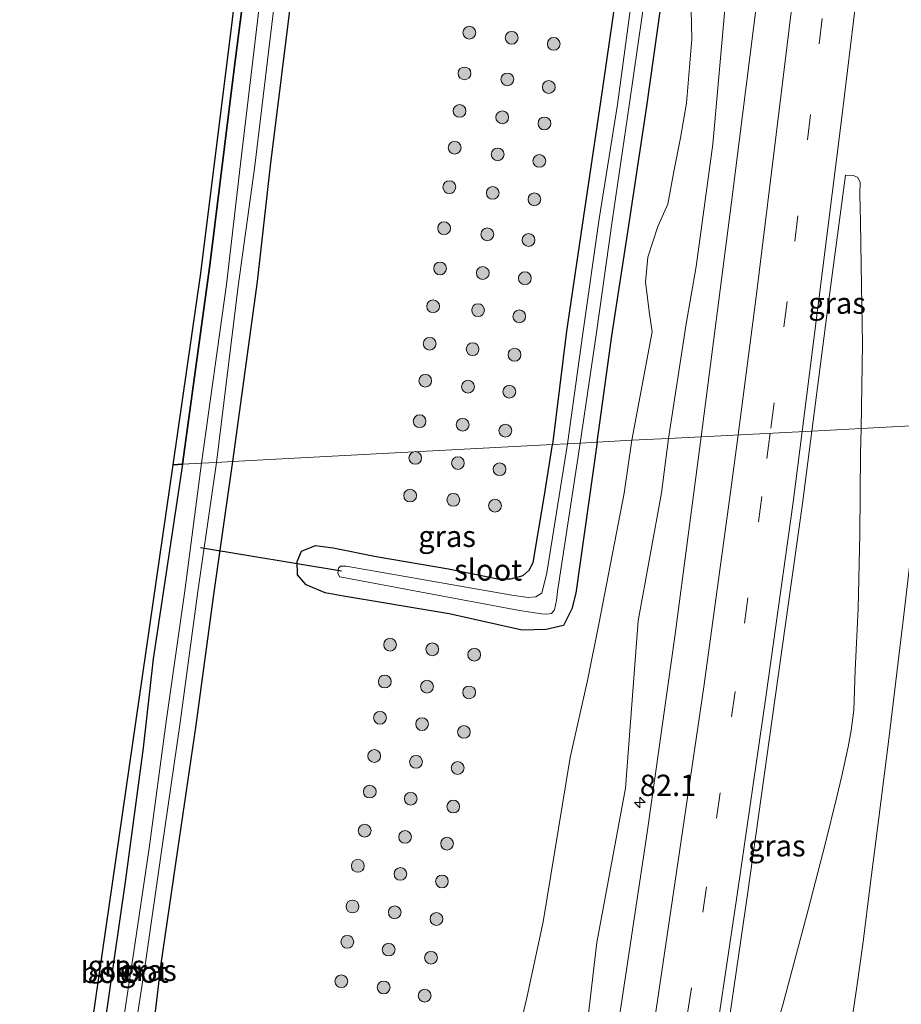
# Model space of a CAD drawing. Units: metres. Extents: x 163739 to 165021, y 499998 to 506250.
# Drawn here: x 164787 to 164890, y 502129 to 502244 of the extents above; entities that cross this region are included whole.
import ezdxf
from ezdxf.enums import TextEntityAlignment as Align

# ---------------------------------------------------------------- set-up
doc = ezdxf.new("R2010")
doc.units = ezdxf.units.M
doc.linetypes.add('VW-3-9_STREEP', pattern=[12, 3, -9])
doc.layers.get('0').update_dxf_attribs({"lineweight": 25})
for name, color, linetype, lineweight in [('B-ME-AM-KILOMETR-S-B1', 7, 'Continuous', 18), ('B-ME-BV-GELEIDECONSTRUCTIE-BARRIER-L-B1', 213, 'BV-STEPBARRIER', 18), ('B-ME-GR-BOOM-S-B1', 93, 'Continuous', 18), ('B-ME-GW-KRUINLIJN-L-B1', 93, 'Continuous', 18), ('B-ME-GW-TEENLIJN-L-B1', 93, 'Continuous', 18), ('B-ME-IE-GRASLAND-GV-B6', 93, 'Continuous', 18), ('B-ME-IE-HULPGEOMETRIE-L-B1', 53, 'Continuous', 18), ('B-ME-OG-WATER-GV-B6', 153, 'Continuous', 18), ('B-ME-VH-VERH_SOORT-BITUMEN-GV-B6', 8, 'IE-TERREINAFSCHEIDING-NATUURLIJK-HOUTWAL', 18), ('B-ME-VW-MARKERING-39STREEP-015-L-B1', 255, 'VW-3-9_STREEP', 18), ('B-ME-VW-MARKERING-STREEP-015-L-B1', 7, 'Continuous', 18)]:
    doc.layers.add(name, color=color, linetype=linetype, lineweight=lineweight)
for name, color, linetype in [('B-ME-GR-BOS-GV-B6', 10, 'Continuous'), ('B-ME-GW-INSTEEKWATERGANG-L-B1', 10, 'Continuous'), ('B-ME-KG-KADASTRAAL-OPNAMEDTMGRENS-L-B1', 10, 'Continuous'), ('B-ME-KW-DUIKER-L-B1', 10, 'Continuous')]:
    doc.layers.add(name, color=color, linetype=linetype)
doc.styles.add('NLCS-ISO', font='NLCS-ISO.TTF')
doc.linetypes.add('BV-STEPBARRIER', pattern='A,1,-1,[16,NLCS.SHX,S=1,R=0,X=-1,Y=0],1', length=3)
doc.linetypes.add('IE-TERREINAFSCHEIDING-NATUURLIJK-HOUTWAL', pattern='A,7,-1.5,[67,NLCS.SHX,S=0.75,R=45,X=0,Y=0],-1.5,7,-1.5,[70,NLCS.SHX,S=0.75,R=0,X=0,Y=0],-1.5', length=20)

# ---------------------------------------------------------------- blocks, each defined once
blk = doc.blocks.new('hecto')
for p, q in [((0, 0.625), (-0.625, 0)), ((0, -0.625), (0, 0.625)), ((-0.625, 0), (0.625, 0)), ((0.625, 0), (0, -0.625))]:
    blk.add_line(p, q)
blk = doc.blocks.new('boom')
h = blk.add_hatch(color=256)
edge = h.paths.add_edge_path()
edge.add_arc((0, 0), 0.75, 0, 360)
blk.add_circle((0, 0), 0.75)

msp = doc.modelspace()

# ---------------------------------------------------------------- linework, layer by layer
at = {"layer": 'B-ME-BV-GELEIDECONSTRUCTIE-BARRIER-L-B1'}
msp.add_polyline3d([(164893.0608, 502196.5537, -1.238), (164891.5422, 502182.2333, -1.143), (164890.5984, 502174.2797, -1.069), (164888.8435, 502159.6698, -0.891), (164887.6426, 502150.4374, -0.819), (164886.6435, 502142.5216, -0.727), (164885.8307, 502135.863, -0.701), (164885.0931, 502130.5868, -0.655), (164884.2979, 502125.3415, -0.607), (164883.523, 502121.4439, -0.603), (164882.6972, 502117.4766, -0.593), (164881.8873, 502113.5633, -0.557), (164878.9619, 502099.1522, -0.491), (164876.3292, 502086.1198, -0.387), (164874.6385, 502078.238, -0.359), (164873.1757, 502071.436, -0.407), (164872.3749, 502067.887, -1.189)], dxfattribs=at)
at = {"layer": 'B-ME-GR-BOS-GV-B6'}
for points in [[(164805.914, 502191.954, -4.258), (164804.796, 502191.895, -4.27), (164808.05, 502214.393, -4.389), (164811.768, 502244.151, -4.424), (164815.566, 502276.331, -4.449), (164818.935, 502308.282, -4.433), (164819.142, 502310.381, -4.413), (164819.562, 502314.633, -4.419), (164820.453, 502312.758, -4.424), (164817.405, 502283.683, -4.366), (164815.874, 502268.869, -4.446), (164811.971, 502238.368, -4.32), (164809.118, 502215.304, -4.242), (164805.914, 502191.954, -4.258)], [(164805.914, 502191.954, -4.258), (164802.479, 502169.103, -4.248), (164801.296, 502158.637, -4.148), (164799.198, 502143.201, -4.112), (164796.454, 502123.894, -4.114), (164793.165, 502105.227, -4.184), (164791.639, 502097.323, -4.136), (164790.027, 502085.716, -4.1), (164788.151, 502074.971, -4.064), (164786.791, 502075.509, -4.088), (164792.995, 502110.297, -4.166), (164804.796, 502191.895, -4.27), (164805.914, 502191.954, -4.258)]]:
    msp.add_polyline3d(points, dxfattribs=at)
at = {"layer": 'B-ME-GW-INSTEEKWATERGANG-L-B1'}
for points in [[(164805.914, 502191.954, -4.258), (164809.118, 502215.304, -4.242), (164811.971, 502238.368, -4.32), (164815.874, 502268.869, -4.446), (164817.405, 502283.683, -4.366), (164820.453, 502312.758, -4.424), (164822.155, 502329.379, -4.396), (164825.767, 502364.487, -4.408), (164826.152, 502372.121, -4.402), (164828.1, 502392.911, -4.412), (164829.357, 502409.917, -4.52), (164830.742, 502427.033, -4.626), (164832.523, 502450.421, -4.534), (164834.297, 502478, -4.384)], [(164837.075, 502438.196, -4.378), (164835.649, 502419.051, -4.366), (164834.007, 502399.314, -4.434), (164832.663, 502384.133, -4.424), (164831.205, 502366.96, -4.318), (164829.987, 502354.637, -4.486), (164828.237, 502336.964, -4.43), (164826.88, 502323.552, -4.432), (164825.223, 502305.972, -4.426), (164823.532, 502290.346, -4.416), (164821.004, 502268.188, -4.376), (164818.812, 502248.079, -4.36), (164816.184, 502226.97, -4.28), (164814.662, 502213.41, -4.27), (164811.777, 502192.263, -4.234)], [(164874.689, 502426.561, -4.419), (164872.952, 502404.851, -4.397), (164871.113, 502384.265, -4.359), (164870.05, 502368.367, -4.343), (164868.893, 502355.417, -4.473), (164867.555, 502341.951, -4.479), (164866.121, 502328.889, -4.429), (164864.613, 502315.974, -4.471), (164863.318, 502301.659, -4.509), (164861.543, 502287.378, -4.411), (164859.64, 502270.57, -4.477), (164858.705, 502262.471, -4.471), (164857.036, 502248.835, -4.527), (164854.966, 502234.515, -4.429), (164853.001, 502221.062, -4.361), (164850.999, 502207.591, -4.283), (164849.34, 502194.246, -4.33)], [(164854.583, 502194.523, -4.245), (164856.293, 502207.04, -4.401), (164858.388, 502220.494, -4.271), (164860.408, 502234.002, -4.319), (164862.439, 502248.47, -4.401), (164864.072, 502261.994, -4.379), (164865.116, 502270.463, -4.367), (164867.04, 502286.921, -4.383), (164868.833, 502301.184, -4.407), (164870.424, 502315.353, -4.431), (164871.854, 502328.821, -4.445), (164873.05, 502341.697, -4.413), (164874.278, 502355.125, -4.429), (164875.621, 502367.892, -4.241), (164877.032, 502384.014, -4.265), (164878.706, 502404.507, -4.361), (164879.694, 502417.86, -4.337), (164879.945, 502421.346, -4.305)], [(164854.583, 502194.523, -4.245), (164852.093, 502176.824, -4.072), (164851.632, 502174.958, -4.108), (164850.626, 502173.023, -4.226), (164848.621, 502172.535, -4.266), (164845.769, 502172.445, -4.302), (164837.228, 502174.373, -4.326), (164824.792, 502176.474, -4.278), (164822.637, 502176.837, -4.192), (164820.431, 502177.781, -4.228), (164819.419, 502178.956, -4.194), (164819.361, 502180.518, -4.232), (164819.875, 502181.749, -4.314), (164821.531, 502182.41, -4.372), (164823.575, 502182.116, -4.43), (164828.638, 502181.1, -4.456), (164837.129, 502179.661, -4.406), (164842.923, 502178.5, -4.452), (164844.468, 502178.503, -4.456), (164845.895, 502178.885, -4.318), (164846.625, 502179.503, -4.242), (164847.075, 502180.406, -4.294), (164848.352, 502188.075, -4.364), (164849.34, 502194.246, -4.33)], [(164811.777, 502192.263, -4.234), (164809.563, 502176.648, -4.208), (164807.478, 502161.299, -4.254), (164805.33, 502146.653, -4.212), (164803.371, 502133.269, -4.17), (164802.741, 502128.016, -4.09), (164800.855, 502115.658, -3.978), (164799.368, 502106.947, -4.138), (164797.712, 502096.268, -4.164), (164795.678, 502084.07, -4.118), (164793.729, 502072.765, -4.2)], [(164805.914, 502191.954, -4.258), (164802.479, 502169.103, -4.248), (164801.296, 502158.637, -4.148), (164799.198, 502143.201, -4.112), (164796.454, 502123.894, -4.114), (164793.165, 502105.227, -4.184), (164791.639, 502097.323, -4.136), (164790.027, 502085.716, -4.1), (164788.151, 502074.971, -4.064)]]:
    msp.add_polyline3d(points, dxfattribs=at)
at = {"layer": 'B-ME-GW-KRUINLIJN-L-B1'}
for points in [[(164862.95, 502194.98, -2.939), (164865.048, 502208.431, -2.897), (164866.215, 502215.168, -2.985), (164868.182, 502229.54, -3.009), (164869.752, 502247.133, -3.113), (164871.173, 502262.269, -3.187), (164873.279, 502278.879, -3.239), (164874.827, 502293.501, -3.259), (164876.762, 502309.043, -3.319), (164878.757, 502326.407, -3.335), (164880.078, 502340.248, -3.351), (164881.983, 502358.308, -3.293), (164882.577, 502370.847, -3.301), (164883.514, 502383.795, -3.357), (164885.501, 502396.933, -3.317), (164886.34, 502413.827, -3.329), (164888.644, 502439.235, -3.345)], [(164862.95, 502194.98, -2.939), (164862.129, 502188.589, -2.769), (164859.421, 502173.555, -2.903), (164857.922, 502153.897, -2.581), (164854.565, 502135.775, -2.445), (164852.664, 502119.761, -2.197), (164849.127, 502098.707, -2.039), (164846.972, 502087.687, -2.021), (164843.425, 502066.305, -1.705), (164841.596, 502053.835, -1.663)]]:
    msp.add_polyline3d(points, dxfattribs=at)
at = {"layer": 'B-ME-GW-TEENLIJN-L-B1'}
for points in [[(164865.605, 502247.104, -3.928), (164865.7, 502241.851, -3.862), (164865.073, 502234.362, -3.848), (164864.366, 502230.264, -3.816), (164863.584, 502226.332, -3.808), (164862.875, 502222.492, -3.834), (164861.715, 502219.866, -3.916), (164860.525, 502216.244, -3.928), (164860.251, 502213.311, -3.934), (164860.74, 502209.61, -3.956), (164861.05, 502207.51, -3.966), (164858.656, 502194.773, -4.012)], [(164858.656, 502194.773, -4.012), (164857.766, 502188.569, -4.024), (164854.776, 502173.182, -4.002), (164853.436, 502166.548, -4.042), (164851.43, 502157.496, -4.046), (164848.249, 502138.196, -3.924), (164846.379, 502129.493, -3.964), (164842.247, 502111.823, -4.058), (164840.578, 502098.816, -3.956), (164838.547, 502084.309, -3.956), (164835.501, 502070.412, -3.928), (164835.104, 502061.038, -3.794), (164834.906, 502056.48, -3.897)]]:
    msp.add_polyline3d(points, dxfattribs=at)
at = {"layer": 'B-ME-IE-GRASLAND-GV-B6'}
for points in [[(164833.131, 502435.197, -5.572), (164831.311, 502409.49, -5.574), (164828.905, 502379.271, -5.577), (164827.633, 502364.677, -5.579), (164824.741, 502335.185, -5.582), (164823.525, 502321.852, -5.583), (164821.072, 502298.283, -5.586), (164819.464, 502283.22, -5.587), (164816.584, 502258.761, -5.59), (164814.913, 502245.606, -5.591), (164812.724, 502227.207, -5.593), (164811.064, 502213.061, -5.595), (164808.143, 502192.072, -5.545), (164805.914, 502191.954, -4.258)], [(164805.914, 502191.954, -4.258), (164809.118, 502215.304, -4.242), (164811.971, 502238.368, -4.32), (164815.874, 502268.869, -4.446), (164817.405, 502283.683, -4.366), (164820.453, 502312.758, -4.424), (164822.155, 502329.379, -4.396), (164825.767, 502364.487, -4.408), (164826.152, 502372.121, -4.402), (164828.1, 502392.911, -4.412), (164829.357, 502409.917, -4.52), (164830.742, 502427.033, -4.626)], [(164857.036, 502248.835, -4.527), (164854.966, 502234.515, -4.429), (164853.001, 502221.062, -4.361), (164850.999, 502207.591, -4.283), (164849.34, 502194.246, -4.33), (164844.868, 502194.01, -4.387), (164816.123, 502192.493, -4.189), (164811.777, 502192.263, -4.234), (164814.662, 502213.41, -4.27), (164816.184, 502226.97, -4.28), (164818.812, 502248.079, -4.36)], [(164858.898, 502248.428, -5.478), (164856.962, 502234.199, -5.478), (164854.841, 502220.77, -5.478), (164852.923, 502207.285, -5.478), (164851.121, 502194.34, -5.478), (164849.34, 502194.246, -4.33), (164850.999, 502207.591, -4.283), (164853.001, 502221.062, -4.361), (164854.966, 502234.515, -4.429), (164857.036, 502248.835, -4.527)], [(164818.812, 502248.079, -4.36), (164816.184, 502226.97, -4.28), (164814.662, 502213.41, -4.27), (164811.777, 502192.263, -4.234), (164809.898, 502192.164, -5.545), (164812.43, 502212.868, -5.595), (164814.384, 502226.998, -5.593), (164816.609, 502245.545, -5.591)], [(164862.439, 502248.47, -4.401), (164860.408, 502234.002, -4.319), (164858.388, 502220.494, -4.271), (164856.293, 502207.04, -4.401), (164854.583, 502194.523, -4.245), (164852.61, 502194.419, -5.478), (164854.455, 502207.149, -5.478), (164856.409, 502220.744, -5.478), (164858.346, 502234.062, -5.478), (164860.393, 502248.2, -5.478)], [(164865.605, 502247.104, -3.928), (164865.7, 502241.851, -3.862), (164865.073, 502234.362, -3.848), (164864.366, 502230.264, -3.816), (164863.584, 502226.332, -3.808), (164862.875, 502222.492, -3.834), (164861.715, 502219.866, -3.916), (164860.525, 502216.244, -3.928), (164860.251, 502213.311, -3.934), (164860.74, 502209.61, -3.956), (164861.05, 502207.51, -3.966), (164858.656, 502194.773, -4.012), (164854.583, 502194.523, -4.245), (164856.293, 502207.04, -4.401), (164858.388, 502220.494, -4.271), (164860.408, 502234.002, -4.319), (164862.439, 502248.47, -4.401)], [(164869.752, 502247.133, -3.113), (164868.182, 502229.54, -3.009), (164866.215, 502215.168, -2.985), (164865.048, 502208.431, -2.897), (164862.95, 502194.98, -2.939), (164858.656, 502194.773, -4.012), (164861.05, 502207.51, -3.966), (164860.74, 502209.61, -3.956), (164860.251, 502213.311, -3.934), (164860.525, 502216.244, -3.928), (164861.715, 502219.866, -3.916), (164862.875, 502222.492, -3.834), (164863.584, 502226.332, -3.808), (164864.366, 502230.264, -3.816), (164865.073, 502234.362, -3.848), (164865.7, 502241.851, -3.862), (164865.605, 502247.104, -3.928)], [(164873.358, 502246.597, -2.895), (164870.364, 502222.702, -2.737), (164866.804, 502195.168, -2.677), (164862.95, 502194.98, -2.939), (164865.048, 502208.431, -2.897), (164866.215, 502215.168, -2.985), (164868.182, 502229.54, -3.009), (164869.752, 502247.133, -3.113)], [(164885.637, 502212.906, -2.359), (164885.724, 502206.068, -2.299), (164885.584, 502196.159, -2.171), (164879.793, 502195.8443, -2.326), (164881.689, 502210.37, -2.431), (164883.728, 502225.88, -2.528), (164884.656, 502225.84, -2.473), (164885.173, 502225.659, -2.473), (164885.455, 502225.053, -2.457), (164885.446, 502223.652, -2.441), (164885.507, 502220.39, -2.395), (164885.637, 502212.906, -2.359)], [(164879.793, 502195.8443, -2.326), (164885.584, 502196.159, -2.171), (164885.523, 502193.207, -2.091), (164885.419, 502183.749, -2.009), (164885.242, 502175.017, -1.935), (164884.863, 502167.716, -1.893), (164884.728, 502163.057, -1.867), (164884.407, 502160.667, -1.849), (164884.056, 502158.749, -1.829), (164883.324, 502155.366, -1.799), (164882.732, 502152.878, -1.783), (164881.347, 502147.315, -1.755), (164879.36, 502139.628, -1.711), (164876.39, 502128.479, -1.571), (164870.206, 502107.847, -1.491), (164867.339, 502099.047, -1.417), (164867.013, 502098.275, -1.385), (164866.634, 502098.138, -1.363), (164865.7822, 502098.318, -1.5549), (164868.82, 502118.083, -1.742), (164872.238, 502141.424, -1.954), (164875.486, 502164.562, -2.102), (164878.68, 502187.317, -2.265), (164879.793, 502195.8443, -2.326)], [(164849.34, 502194.246, -4.33), (164848.352, 502188.075, -4.364), (164847.075, 502180.406, -4.294), (164846.625, 502179.503, -4.242), (164845.895, 502178.885, -4.318), (164844.468, 502178.503, -4.456), (164842.923, 502178.5, -4.452), (164837.129, 502179.661, -4.406), (164828.638, 502181.1, -4.456), (164823.575, 502182.116, -4.43), (164821.531, 502182.41, -4.372), (164819.875, 502181.749, -4.314), (164819.361, 502180.518, -4.232), (164819.419, 502178.956, -4.194), (164820.431, 502177.781, -4.228), (164822.637, 502176.837, -4.192), (164824.792, 502176.474, -4.278), (164837.228, 502174.373, -4.326), (164845.769, 502172.445, -4.302), (164848.621, 502172.535, -4.266), (164850.626, 502173.023, -4.226), (164851.632, 502174.958, -4.108), (164852.093, 502176.824, -4.072), (164854.583, 502194.523, -4.245), (164858.656, 502194.773, -4.012), (164857.766, 502188.569, -4.024), (164854.776, 502173.182, -4.002), (164853.436, 502166.548, -4.042), (164851.43, 502157.496, -4.046), (164848.249, 502138.196, -3.924), (164846.379, 502129.493, -3.964), (164842.247, 502111.823, -4.058)], [(164849.34, 502194.246, -4.33), (164851.121, 502194.34, -5.478), (164848.691, 502179.19, -5.478), (164848.089, 502176.806, -5.478), (164847.408, 502176.383, -5.478), (164846.485, 502176.314, -5.478), (164844.569, 502176.553, -5.478), (164825.105, 502179.983, -5.478), (164824.452, 502179.967, -5.478), (164824.222, 502179.741, -5.478), (164824.127, 502179.138, -5.478), (164824.355, 502178.728, -5.478), (164824.568, 502178.669, -5.478), (164845.49, 502174.773, -5.478), (164848.068, 502174.368, -5.478), (164848.669, 502174.329, -5.478), (164849.23, 502174.419, -5.478), (164849.597, 502174.832, -5.478), (164849.82, 502175.929, -5.478), (164849.942, 502176.996, -5.478), (164852.61, 502194.419, -5.478), (164854.583, 502194.523, -4.245), (164852.093, 502176.824, -4.072), (164851.632, 502174.958, -4.108), (164850.626, 502173.023, -4.226), (164848.621, 502172.535, -4.266), (164845.769, 502172.445, -4.302), (164837.228, 502174.373, -4.326), (164824.792, 502176.474, -4.278), (164822.637, 502176.837, -4.192), (164820.431, 502177.781, -4.228), (164819.419, 502178.956, -4.194), (164819.361, 502180.518, -4.232), (164819.875, 502181.749, -4.314), (164821.531, 502182.41, -4.372), (164823.575, 502182.116, -4.43), (164828.638, 502181.1, -4.456), (164837.129, 502179.661, -4.406), (164842.923, 502178.5, -4.452), (164844.468, 502178.503, -4.456), (164845.895, 502178.885, -4.318), (164846.625, 502179.503, -4.242), (164847.075, 502180.406, -4.294), (164848.352, 502188.075, -4.364), (164849.34, 502194.246, -4.33)], [(164858.656, 502194.773, -4.012), (164862.95, 502194.98, -2.939), (164862.129, 502188.589, -2.769), (164859.421, 502173.555, -2.903), (164857.922, 502153.897, -2.581), (164854.565, 502135.775, -2.445), (164852.664, 502119.761, -2.197), (164849.127, 502098.707, -2.039), (164846.972, 502087.687, -2.021), (164843.425, 502066.305, -1.705), (164841.596, 502053.835, -1.663), (164834.906, 502056.48, -3.897), (164835.104, 502061.038, -3.794), (164835.501, 502070.412, -3.928), (164838.547, 502084.309, -3.956), (164840.578, 502098.816, -3.956), (164842.247, 502111.823, -4.058), (164846.379, 502129.493, -3.964), (164848.249, 502138.196, -3.924), (164851.43, 502157.496, -4.046), (164853.436, 502166.548, -4.042), (164854.776, 502173.182, -4.002), (164857.766, 502188.569, -4.024), (164858.656, 502194.773, -4.012)], [(164862.95, 502194.98, -2.939), (164866.804, 502195.168, -2.677), (164863.758, 502171.98, -2.503), (164860.441, 502148.712, -2.263), (164856.869, 502124.802, -2.095), (164853.328, 502101.037, -1.809), (164849.56, 502077.631, -1.591), (164845.265, 502052.384, -1.281), (164841.596, 502053.835, -1.663), (164843.425, 502066.305, -1.705), (164846.972, 502087.687, -2.021), (164849.127, 502098.707, -2.039), (164852.664, 502119.761, -2.197), (164854.565, 502135.775, -2.445), (164857.922, 502153.897, -2.581), (164859.421, 502173.555, -2.903), (164862.129, 502188.589, -2.769), (164862.95, 502194.98, -2.939)], [(164802.741, 502128.016, -4.09), (164803.371, 502133.269, -4.17), (164805.33, 502146.653, -4.212), (164807.478, 502161.299, -4.254), (164809.563, 502176.648, -4.208), (164811.777, 502192.263, -4.234), (164816.123, 502192.493, -4.189), (164844.868, 502194.01, -4.387), (164849.34, 502194.246, -4.33)], [(164805.914, 502191.954, -4.258), (164808.143, 502192.072, -5.545), (164806.187, 502177.08, -5.528), (164803.985, 502161.755, -5.51), (164801.979, 502146.853, -5.534), (164800.072, 502133.931, -5.531), (164797.834, 502119.22, -5.528), (164796.079, 502107.55, -5.525), (164794.217, 502096.704, -5.522), (164792.314, 502085.076, -5.519), (164790.588, 502074.007, -5.412), (164788.151, 502074.971, -4.064), (164790.027, 502085.716, -4.1), (164791.639, 502097.323, -4.136), (164793.165, 502105.227, -4.184), (164796.454, 502123.894, -4.114), (164799.198, 502143.201, -4.112), (164801.296, 502158.637, -4.148), (164802.479, 502169.103, -4.248), (164805.914, 502191.954, -4.258)], [(164809.898, 502192.164, -5.545), (164811.777, 502192.263, -4.234), (164809.563, 502176.648, -4.208), (164807.478, 502161.299, -4.254), (164805.33, 502146.653, -4.212), (164803.371, 502133.269, -4.17), (164802.741, 502128.016, -4.09), (164800.855, 502115.658, -3.978), (164799.368, 502106.947, -4.138), (164797.712, 502096.268, -4.164), (164795.678, 502084.07, -4.118), (164793.729, 502072.765, -4.2), (164791.921, 502073.48, -5.516), (164793.748, 502084.856, -5.519), (164795.755, 502096.609, -5.522), (164797.377, 502107.274, -5.525), (164799.333, 502118.913, -5.528), (164801.606, 502133.661, -5.531), (164803.471, 502146.8, -5.534), (164805.643, 502161.616, -5.51), (164807.716, 502176.992, -5.528), (164809.898, 502192.164, -5.545)]]:
    msp.add_polyline3d(points, dxfattribs=at)
at = {"layer": 'B-ME-IE-HULPGEOMETRIE-L-B1'}
msp.add_polyline3d([(164804.796, 502191.895, -4.27), (164805.914, 502191.954, -4.258), (164808.143, 502192.072, -5.545), (164809.898, 502192.164, -5.545), (164811.777, 502192.263, -4.234), (164816.123, 502192.493, -4.189), (164844.868, 502194.01, -4.387), (164849.34, 502194.246, -4.33), (164851.121, 502194.34, -5.478), (164852.61, 502194.419, -5.478), (164854.583, 502194.523, -4.245), (164858.656, 502194.773, -4.012), (164862.95, 502194.98, -2.939), (164866.804, 502195.168, -2.677), (164879.793, 502195.8443, -2.326), (164885.584, 502196.159, -2.171), (164914.15, 502197.667, -2.055)], dxfattribs=at)
at = {"layer": 'B-ME-KG-KADASTRAAL-OPNAMEDTMGRENS-L-B1'}
for points in [[(164804.796, 502191.895, -4.27), (164808.05, 502214.393, -4.389), (164811.768, 502244.151, -4.424), (164815.566, 502276.331, -4.449), (164818.935, 502308.282, -4.433), (164819.142, 502310.381, -4.413), (164819.562, 502314.633, -4.419), (164820.935, 502328.54, -4.396), (164821.885, 502338.158, -4.449), (164823.704, 502356.579, -4.442), (164824.622, 502365.878, -4.388), (164824.93, 502369.008, -4.376), (164827.145, 502393.147, -4.418), (164827.524, 502397.276, -4.519), (164829.511, 502425.262, -4.512)], [(164786.791, 502075.509, -4.088), (164792.995, 502110.297, -4.166), (164804.796, 502191.895, -4.27)]]:
    msp.add_polyline3d(points, dxfattribs=at)
at = {"layer": 'B-ME-KW-DUIKER-L-B1'}
msp.add_line((164824.575, 502179.388, -5.326), (164808.037, 502182.144, -5.533), dxfattribs=at)
at = {"layer": 'B-ME-OG-WATER-GV-B6'}
for points in [[(164860.393, 502248.2, -5.478), (164858.346, 502234.062, -5.478), (164856.409, 502220.744, -5.478), (164854.455, 502207.149, -5.478), (164852.61, 502194.419, -5.478), (164851.121, 502194.34, -5.478), (164852.923, 502207.285, -5.478), (164854.841, 502220.77, -5.478), (164856.962, 502234.199, -5.478), (164858.898, 502248.428, -5.478)], [(164816.609, 502245.545, -5.591), (164814.384, 502226.998, -5.593), (164812.43, 502212.868, -5.595), (164809.898, 502192.164, -5.545), (164808.143, 502192.072, -5.545), (164811.064, 502213.061, -5.595), (164812.724, 502227.207, -5.593), (164814.913, 502245.606, -5.591)], [(164851.121, 502194.34, -5.478), (164852.61, 502194.419, -5.478), (164849.942, 502176.996, -5.478), (164849.82, 502175.929, -5.478), (164849.597, 502174.832, -5.478), (164849.23, 502174.419, -5.478), (164848.669, 502174.329, -5.478), (164848.068, 502174.368, -5.478), (164845.49, 502174.773, -5.478), (164824.568, 502178.669, -5.478), (164824.355, 502178.728, -5.478), (164824.127, 502179.138, -5.478), (164824.222, 502179.741, -5.478), (164824.452, 502179.967, -5.478), (164825.105, 502179.983, -5.478), (164844.569, 502176.553, -5.478), (164846.485, 502176.314, -5.478), (164847.408, 502176.383, -5.478), (164848.089, 502176.806, -5.478), (164848.691, 502179.19, -5.478), (164851.121, 502194.34, -5.478)], [(164808.143, 502192.072, -5.545), (164809.898, 502192.164, -5.545), (164807.716, 502176.992, -5.528), (164805.643, 502161.616, -5.51), (164803.471, 502146.8, -5.534), (164801.606, 502133.661, -5.531), (164799.333, 502118.913, -5.528), (164797.377, 502107.274, -5.525), (164795.755, 502096.609, -5.522), (164793.748, 502084.856, -5.519), (164791.921, 502073.48, -5.516), (164790.588, 502074.007, -5.412), (164792.314, 502085.076, -5.519), (164794.217, 502096.704, -5.522), (164796.079, 502107.55, -5.525), (164797.834, 502119.22, -5.528), (164800.072, 502133.931, -5.531), (164801.979, 502146.853, -5.534), (164803.985, 502161.755, -5.51), (164806.187, 502177.08, -5.528), (164808.143, 502192.072, -5.545)]]:
    msp.add_polyline3d(points, dxfattribs=at)
at = {"layer": 'B-ME-VH-VERH_SOORT-BITUMEN-GV-B6'}
for points in [[(164920.311, 502247.042, -2.381), (164917.391, 502223.112, -2.363), (164914.15, 502197.667, -2.055), (164885.584, 502196.159, -2.171), (164885.724, 502206.068, -2.299), (164885.637, 502212.906, -2.359), (164885.507, 502220.39, -2.395), (164885.446, 502223.652, -2.441), (164885.455, 502225.053, -2.457), (164885.173, 502225.659, -2.473), (164884.656, 502225.84, -2.473), (164883.728, 502225.88, -2.528), (164881.689, 502210.37, -2.431), (164879.793, 502195.8443, -2.326), (164866.804, 502195.168, -2.677), (164870.364, 502222.702, -2.737), (164873.358, 502246.597, -2.895)], [(164876.39, 502128.479, -1.571), (164879.36, 502139.628, -1.711), (164881.347, 502147.315, -1.755), (164882.732, 502152.878, -1.783), (164883.324, 502155.366, -1.799), (164884.056, 502158.749, -1.829), (164884.407, 502160.667, -1.849), (164884.728, 502163.057, -1.867), (164884.863, 502167.716, -1.893), (164885.242, 502175.017, -1.935), (164885.419, 502183.749, -2.009), (164885.523, 502193.207, -2.091), (164885.584, 502196.159, -2.171), (164914.15, 502197.667, -2.055), (164912.412, 502184.256, -1.964), (164910.886, 502172.762, -1.874), (164907.558, 502149.221, -1.684), (164905.507, 502134.804, -1.564), (164902.939, 502117.847, -1.364)], [(164856.869, 502124.802, -2.095), (164860.441, 502148.712, -2.263), (164863.758, 502171.98, -2.503), (164866.804, 502195.168, -2.677), (164879.793, 502195.8443, -2.326), (164878.68, 502187.317, -2.265), (164875.486, 502164.562, -2.102), (164872.238, 502141.424, -1.954), (164868.82, 502118.083, -1.742)]]:
    msp.add_polyline3d(points, dxfattribs=at)
at = {"layer": 'B-ME-VW-MARKERING-39STREEP-015-L-B1'}
for points in [[(164906.2711, 502564.0597, -3.065), (164905.377, 502541.446, -3.067), (164904.366, 502520, -3.068), (164903.157, 502497.66, -3.063), (164901.935, 502475.911, -3.043), (164900.539, 502453.551, -3.031), (164899.037, 502432.12, -2.997), (164897.426, 502409.925, -3.013), (164895.775, 502388.819, -3.004), (164893.859, 502366.555, -3.001), (164891.852, 502344.831, -2.996), (164889.608, 502322.157, -2.96), (164887.371, 502300.534, -2.929), (164884.961, 502278.074, -2.89), (164882.469, 502256.209, -2.778), (164879.638, 502233.028, -2.681), (164876.905, 502211.069, -2.537), (164874.8945, 502195.5892, -2.4383)], [(164874.8945, 502195.5892, -2.4383), (164873.929, 502188.155, -2.391), (164870.782, 502165.243, -2.232), (164867.423, 502142.327, -2.099), (164863.939, 502118.941, -1.883), (164860.373, 502095.76, -1.678), (164856.586, 502072.336, -1.458), (164852.7596, 502049.42, -1.04)]]:
    msp.add_polyline3d(points, dxfattribs=at)
at = {"layer": 'B-ME-VW-MARKERING-STREEP-015-L-B1'}
for points in [[(164902.5814, 502564.1219, -3.182), (164901.675, 502541.87, -3.155), (164900.676, 502520.103, -3.144), (164899.473, 502497.836, -3.143), (164898.27, 502476.221, -3.146), (164896.835, 502453.933, -3.12), (164895.359, 502432.405, -3.117), (164893.722, 502410.225, -3.098), (164892.108, 502389.23, -3.098), (164890.179, 502366.949, -3.091), (164888.19, 502345.181, -3.074), (164885.914, 502322.649, -3.064), (164883.707, 502300.843, -3.024), (164881.257, 502278.44, -2.986), (164878.787, 502256.58, -2.873), (164875.977, 502233.538, -2.756), (164873.258, 502211.601, -2.61), (164871.1337, 502195.3934, -2.5209)], [(164909.9619, 502563.9679, -2.981), (164909.038, 502541.26, -2.97), (164908.034, 502519.583, -2.984), (164906.842, 502497.374, -2.968), (164905.633, 502475.635, -2.951), (164904.187, 502453.223, -2.921), (164902.723, 502431.737, -2.915), (164901.092, 502409.637, -2.914), (164899.451, 502388.547, -2.899), (164897.516, 502366.08, -2.901), (164895.511, 502344.37, -2.893), (164893.232, 502321.682, -2.868), (164891.07, 502300.232, -2.838), (164888.614, 502277.569, -2.786), (164886.103, 502255.61, -2.702), (164883.292, 502232.377, -2.596), (164880.516, 502210.369, -2.464), (164878.6538, 502195.785, -2.3569)], [(164878.6538, 502195.785, -2.3569), (164877.594, 502187.487, -2.296), (164874.407, 502164.613, -2.145), (164871.063, 502141.656, -2.005), (164867.589, 502118.337, -1.769), (164864.012, 502095.195, -1.57), (164860.239, 502071.705, -1.336), (164856.306, 502048.193, -1.068), (164856.2781, 502048.0285, -0.9268)], [(164871.1337, 502195.3934, -2.5209), (164870.253, 502188.674, -2.484), (164867.117, 502165.802, -2.338), (164863.762, 502142.978, -2.185), (164860.28, 502119.466, -1.986), (164856.69, 502096.374, -1.783), (164852.928, 502072.791, -1.55), (164849.217, 502050.82, -1.2961)]]:
    msp.add_polyline3d(points, dxfattribs=at)

# ---------------------------------------------------------------- block references
at = {"layer": 'B-ME-AM-KILOMETR-S-B1', "rotation": 90}
msp.add_blockref('hecto', (164859.5947, 502152.2133, -2.263), dxfattribs=at)
at = {"layer": 'B-ME-GR-BOOM-S-B1', "rotation": 90}
for p in [(164839.579, 502242.622, -4.645), (164844.551, 502242.021, -4.603), (164849.49, 502241.309, -4.513), (164839.014, 502237.837, -4.609), (164844.037, 502237.132, -4.626), (164848.912, 502236.242, -4.51), (164838.43, 502233.432, -4.58), (164843.439, 502232.684, -4.607), (164848.403, 502231.962, -4.454), (164837.855, 502229.113, -4.551), (164842.904, 502228.329, -4.576), (164847.794, 502227.564, -4.466), (164837.231, 502224.483, -4.546), (164842.328, 502223.807, -4.571), (164847.22, 502223.047, -4.466), (164836.624, 502219.661, -4.512), (164841.697, 502218.939, -4.539), (164846.532, 502218.274, -4.479), (164836.147, 502214.934, -4.535), (164841.163, 502214.404, -4.565), (164846.102, 502213.792, -4.467), (164835.331, 502210.5, -4.451), (164840.608, 502210.037, -4.627), (164845.443, 502209.314, -4.485), (164834.927, 502206.097, -4.478), (164839.966, 502205.459, -4.53), (164844.886, 502204.798, -4.43), (164834.404, 502201.752, -4.457), (164839.431, 502201.05, -4.512), (164844.284, 502200.466, -4.432), (164833.74, 502197.001, -4.467), (164838.799, 502196.586, -4.454), (164843.809, 502195.894, -4.376), (164833.23, 502192.687, -4.465), (164838.239, 502192.085, -4.431), (164843.129, 502191.358, -4.5), (164832.632, 502188.267, -4.37), (164837.706, 502187.767, -4.42), (164842.593, 502187.086, -4.386), (164830.28, 502170.758, -4.464), (164835.23, 502170.215, -4.422), (164840.151, 502169.581, -4.337), (164829.656, 502166.433, -4.479), (164834.607, 502165.832, -4.431), (164839.56, 502165.155, -4.402), (164829.087, 502162.173, -4.49), (164834.035, 502161.428, -4.342), (164838.945, 502160.517, -4.339), (164828.414, 502157.681, -4.429), (164833.321, 502157, -4.31), (164838.213, 502156.282, -4.372), (164827.894, 502153.506, -4.43), (164832.703, 502152.667, -4.329), (164837.69, 502151.751, -4.392), (164827.289, 502148.924, -4.473), (164832.038, 502148.184, -4.393), (164836.969, 502147.395, -4.369), (164826.489, 502144.788, -4.435), (164831.491, 502143.841, -4.339), (164836.359, 502142.952, -4.314), (164825.864, 502140.016, -4.447), (164830.827, 502139.332, -4.356), (164835.724, 502138.543, -4.323), (164825.254, 502135.867, -4.402), (164830.111, 502134.959, -4.383), (164835.075, 502133.994, -4.338), (164824.553, 502131.234, -4.396), (164829.519, 502130.506, -4.344), (164834.339, 502129.54, -4.282)]:
    msp.add_blockref('boom', p, dxfattribs=at)

# ---------------------------------------------------------------- texts
at = {"layer": 'B-ME-AM-KILOMETR-S-B1', "ltscale": 0.2, "style": 'NLCS-ISO'}
msp.add_text('82.1', height=2.5, dxfattribs=at).set_placement((164859.5947, 502152.2133, -2.263), align=Align.BOTTOM_LEFT)
at = {"layer": 'B-ME-GR-BOS-GV-B6', "ltscale": 0.2, "style": 'NLCS-ISO'}
msp.add_text('bos', height=2.5, dxfattribs=at).set_placement((164796.8322, 502132.2832), align=Align.MIDDLE_CENTER)
at = {"layer": 'B-ME-IE-GRASLAND-GV-B6', "ltscale": 0.2, "style": 'NLCS-ISO'}
for p in [(164882.7585, 502210.8622), (164836.972, 502183.484), (164875.6831, 502147.1485), (164798.147, 502133.0395), (164801.849, 502132.514)]:
    msp.add_text('gras', height=2.5, dxfattribs=at).set_placement(p, align=Align.MIDDLE_CENTER)
at = {"layer": 'B-ME-OG-WATER-GV-B6', "ltscale": 0.2, "style": 'NLCS-ISO'}
for p in [(164841.7971, 502179.5341), (164800.2861, 502132.3183)]:
    msp.add_text('sloot', height=2.5, dxfattribs=at).set_placement(p, align=Align.MIDDLE_CENTER)

doc.saveas('drawing.dxf')
